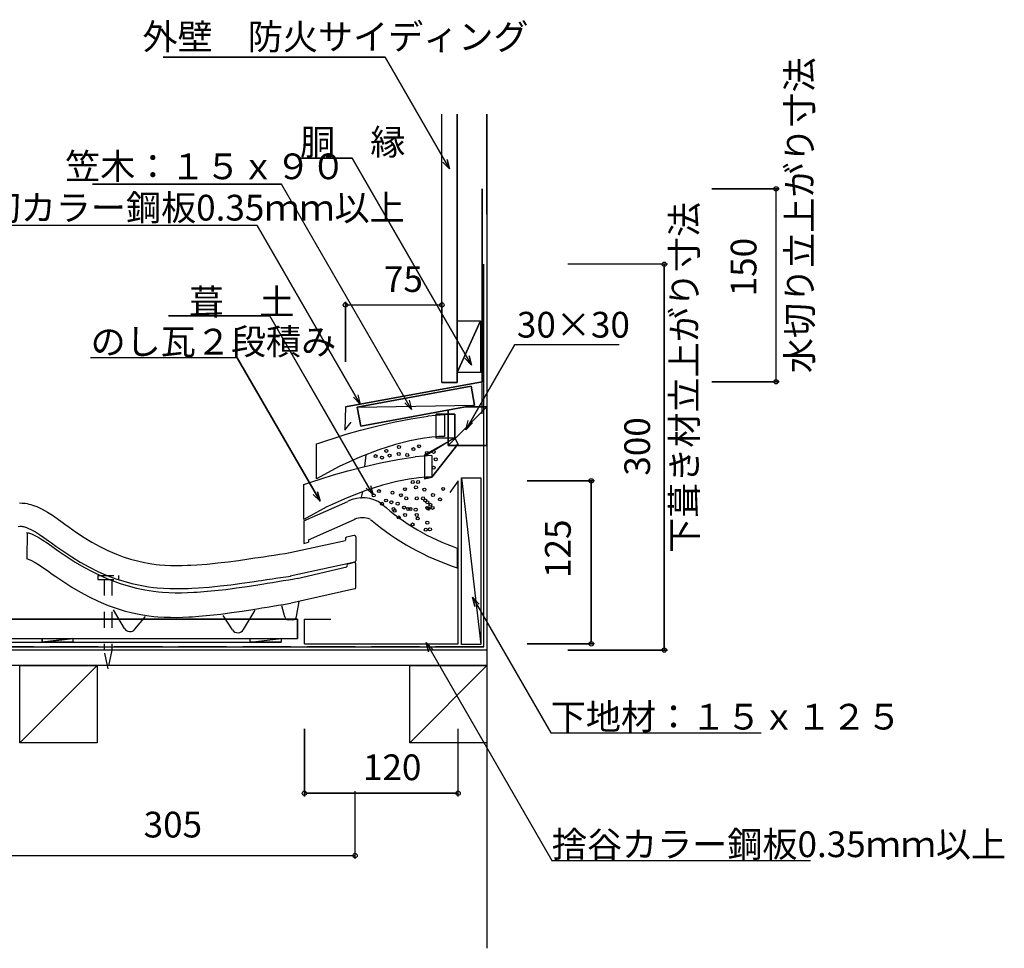
# Model space of a CAD drawing. Extents: x 842 to 2278, y 663 to 1449.
# Drawn here: x 1513 to 2278, y 727 to 1449 of the extents above; entities that cross this region are included whole.
import ezdxf

# ---------------------------------------------------------------- set-up
doc = ezdxf.new("R2010")
doc.units = 0
doc.header["$LTSCALE"] = 10
doc.header["$MEASUREMENT"] = 0
doc.linetypes.add('DASHED1', pattern=[2.5, 1.25, -1.25])
doc.linetypes.add('DASHED3', pattern=[5, 3.75, -1.25])
for name, color, linetype in [('_0-0_LAYER001', 7, 'CONTINUOUS'), ('_0-1_LAYER003', 7, 'CONTINUOUS'), ('_0-2_LAYER004', 7, 'CONTINUOUS'), ('_0-3_LAYER005', 7, 'CONTINUOUS'), ('_0-4_LAYER006', 7, 'CONTINUOUS'), ('_0-5_LAYER007', 7, 'CONTINUOUS')]:
    doc.layers.add(name, color=color, linetype=linetype)
doc.styles.get("Standard").update_dxf_attribs({"font": 'txt', "bigfont": 'bigfont.shx'})

msp = doc.modelspace()

# ---------------------------------------------------------------- linework, layer by layer
at = {"layer": '_0-0_LAYER001', "color": 2, "linetype": 'Continuous'}
for p, q in [((1797.0978, 1419.9188), (1624.5978, 1419.9188)), ((1847.2536, 1333.0465), (1797.0978, 1419.9188)), ((1771.4479, 1341.4379), (1730.9479, 1341.4379)), ((1864.3346, 1180.5535), (1771.4479, 1341.4379)), ((1845.3124, 1340.2909), (1847.2536, 1333.0465)), ((1847.2536, 1333.0465), (1841.9503, 1338.3498)), ((1716.5552, 1321.1093), (1569.5552, 1321.1093)), ((1817.6642, 1145.9834), (1716.5552, 1321.1093)), ((2103.5261, 1317.5585), (2051.0261, 1317.5585)), ((2101.0261, 1167.5585), (2101.0261, 1317.5585)), ((1697.6387, 1289.0072), (1463.6387, 1289.0072)), ((1777.7838, 1150.1918), (1697.6387, 1289.0072)), ((2016.5778, 1258.9137), (1939.0778, 1258.9137)), ((2014.0778, 1258.9137), (2014.0778, 958.9127)), ((1766.1824, 1229.7997), (1766.1824, 1183.1102)), ((1766.1824, 1227.2997), (1841.1824, 1227.2997)), ((1841.1824, 1229.7997), (1841.1824, 1212.2997)), ((1707.398, 1218.7121), (1628.6038, 1218.7121)), ((1787.7038, 1079.6184), (1707.398, 1218.7121)), ((1862.3934, 1187.798), (1864.3346, 1180.5535)), ((1682.0802, 1186.2606), (1568.0802, 1186.2606)), ((1746.5197, 1074.648), (1682.0802, 1186.2606)), ((1864.3346, 1180.5535), (1859.0313, 1185.8568)), ((2103.5261, 1167.5585), (2051.0261, 1167.5585)), ((1775.8427, 1157.4363), (1777.7838, 1150.1918)), ((1777.7838, 1150.1918), (1772.4805, 1155.4951)), ((1817.6642, 1145.9834), (1812.3609, 1151.2867)), ((1815.723, 1153.2279), (1817.6642, 1145.9834)), ((1836.6033, 1142.2711), (1836.6033, 1123.9078)), ((1836.6033, 1142.2711), (1851.2386, 1142.2711)), ((1851.2386, 1142.2711), (1851.2386, 1123.9078)), ((1827.6287, 1110.7912), (1851.2386, 1123.9078)), ((1833.2964, 1093.4942), (1853.7239, 1119.0753)), ((1836.6033, 1123.9078), (1850.6864, 1123.9078)), ((1851.2386, 1123.9078), (1853.7239, 1119.0753)), ((1781.9772, 1110.7574), (1781.0791, 1101.6639)), ((1827.6287, 1110.7912), (1827.6287, 1092.1517)), ((1827.6287, 1092.1517), (1833.2964, 1093.4942)), ((1853.8454, 1090.5065), (1847.2917, 1081.5619)), ((1856.3764, 1092.9655), (1871.3764, 963.1587)), ((1856.3764, 1092.9655), (1871.3764, 1092.9655)), ((1959.889, 1090.5065), (1907.389, 1090.5065)), ((1957.389, 963.7847), (1957.389, 1090.5065)), ((1746.5197, 1074.648), (1741.2164, 1079.9513)), ((1744.5786, 1081.8924), (1746.5197, 1074.648)), ((1779.5793, 1082.0942), (1778.299, 1076.6884)), ((1787.7038, 1079.6184), (1782.4005, 1084.9217)), ((1785.7627, 1086.8629), (1787.7038, 1079.6184)), ((1866.922, 992.7642), (1864.9809, 1000.0087)), ((1864.9809, 1000.0087), (1870.2842, 994.7054)), ((1864.9809, 1000.0087), (1925.8258, 894.6222)), ((1830.8796, 957.5564), (1828.9385, 964.8008)), ((1828.9385, 964.8008), (1834.2418, 959.4975)), ((1828.9385, 964.8008), (1926.7086, 795.4581)), ((1959.889, 963.7847), (1907.389, 963.7847)), ((2016.5778, 958.9127), (1939.0778, 958.9127)), ((1734.2714, 845.1276), (1734.2714, 897.6276)), ((1853.8454, 845.1276), (1853.8454, 897.6276)), ((1925.8258, 894.6222), (2089.3258, 894.6222)), ((1853.8454, 847.6276), (1734.2714, 847.6276)), ((1773.7318, 796.6227), (1773.7318, 849.1227)), ((1468.7318, 799.1227), (1773.7318, 799.1227)), ((1926.7086, 795.4581), (2127.7086, 795.4581))]:
    msp.add_line(p, q, dxfattribs=at)
at = {"layer": '_0-0_LAYER001', "color": 4, "linetype": 'Continuous'}
for p, q in [((1817.0432, 1138.7826), (1830.4448, 1140.723)), ((1843.2964, 1141.7494), (1830.3324, 1140.7067)), ((1843.2964, 1141.7494), (1843.2964, 1141.2836)), ((1843.2964, 1141.2836), (1843.2964, 1140.0194)), ((1778.0207, 1129.885), (1790.383, 1133.1229)), ((1790.383, 1133.1229), (1803.5399, 1136.169)), ((1803.5399, 1136.169), (1817.0432, 1138.7826)), ((1843.2964, 1140.0194), (1843.2964, 1138.1562)), ((1843.2964, 1138.1562), (1843.2964, 1135.8939)), ((1843.2964, 1135.8939), (1843.2964, 1133.4319)), ((1843.2964, 1133.4319), (1843.2964, 1130.9699)), ((1757.4723, 1123.7967), (1766.901, 1126.696)), ((1766.901, 1126.696), (1778.0207, 1129.885)), ((1843.2964, 1130.9699), (1843.2964, 1128.7076)), ((1843.2964, 1128.7076), (1843.2964, 1126.8445)), ((1843.2964, 1126.8445), (1843.2964, 1125.5802)), ((1843.2964, 1125.5802), (1843.2964, 1125.1144)), ((1743.8131, 1119.2436), (1745.4801, 1119.8298)), ((1743.8131, 1118.4856), (1743.8131, 1119.2436)), ((1743.8131, 1116.428), (1743.8131, 1118.4856)), ((1745.4801, 1119.8298), (1750.1826, 1121.4277)), ((1750.1826, 1121.4277), (1757.4723, 1123.7967)), ((1805.04, 1118.8441), (1792.0563, 1114.6778)), ((1816.3054, 1121.7304), (1805.04, 1118.8441)), ((1825.7508, 1123.5697), (1816.3054, 1121.7304)), ((1833.2743, 1124.5948), (1825.7508, 1123.5697)), ((1838.7743, 1125.0387), (1833.2743, 1124.5948)), ((1842.1489, 1125.1343), (1838.7743, 1125.0387)), ((1843.2964, 1125.1144), (1842.1489, 1125.1343)), ((1743.8131, 1113.3959), (1743.8131, 1116.428)), ((1743.8131, 1109.714), (1743.8131, 1113.3959)), ((1792.0563, 1114.6778), (1777.4561, 1108.9988)), ((1833.2964, 1110.1292), (1820.3324, 1109.0865)), ((1833.2964, 1110.1292), (1833.2964, 1109.6634)), ((1743.8131, 1105.7072), (1743.8131, 1109.714)), ((1743.8131, 1101.7004), (1743.8131, 1105.7072)), ((1777.4561, 1108.9988), (1761.3411, 1101.574)), ((1780.383, 1101.5027), (1793.5399, 1104.5488)), ((1793.5399, 1104.5488), (1807.0432, 1107.1624)), ((1807.0432, 1107.1624), (1820.4448, 1109.1028)), ((1833.2964, 1109.6634), (1833.2964, 1108.3992)), ((1833.2964, 1108.3992), (1833.2964, 1106.5361)), ((1833.2964, 1106.5361), (1833.2964, 1104.2737)), ((1833.2964, 1104.2737), (1833.2964, 1101.8117)), ((1743.8131, 1098.0184), (1743.8131, 1101.7004)), ((1761.3411, 1101.574), (1743.8131, 1092.1707)), ((1743.8131, 1094.9863), (1743.8131, 1098.0184)), ((1743.8131, 1092.9287), (1743.8131, 1094.9863)), ((1747.4723, 1092.1765), (1756.901, 1095.0758)), ((1756.901, 1095.0758), (1768.0207, 1098.2648)), ((1768.0207, 1098.2648), (1780.383, 1101.5027)), ((1833.2964, 1101.8117), (1833.2964, 1099.3497)), ((1833.2964, 1099.3497), (1833.2964, 1097.0874)), ((1833.2964, 1097.0874), (1833.2964, 1095.2243)), ((1833.2964, 1095.2243), (1833.2964, 1093.96)), ((1733.8131, 1087.6234), (1735.4801, 1088.2096)), ((1733.8131, 1086.8654), (1733.8131, 1087.6234)), ((1735.4801, 1088.2096), (1740.1826, 1089.8075)), ((1740.1826, 1089.8075), (1747.4723, 1092.1765)), ((1743.8131, 1092.1707), (1743.8131, 1092.9287)), ((1795.04, 1087.2239), (1782.0563, 1083.0576)), ((1806.3054, 1090.1102), (1795.04, 1087.2239)), ((1815.7508, 1091.9495), (1806.3054, 1090.1102)), ((1823.2743, 1092.9746), (1815.7508, 1091.9495)), ((1828.7743, 1093.4186), (1823.2743, 1092.9746)), ((1832.1489, 1093.5141), (1828.7743, 1093.4186)), ((1833.2964, 1093.4942), (1832.1489, 1093.5141)), ((1833.2964, 1093.96), (1833.2964, 1093.4942)), ((1733.8131, 1084.8078), (1733.8131, 1086.8654)), ((1733.8131, 1081.7757), (1733.8131, 1084.8078)), ((1733.8131, 1078.0938), (1733.8131, 1081.7757)), ((1782.0563, 1083.0576), (1767.4561, 1077.3786)), ((1512.7069, 1073.3172), (1514.8662, 1073.2893)), ((1514.8662, 1073.2893), (1515.7154, 1073.2279)), ((1515.7154, 1073.2279), (1517.1797, 1073.0573)), ((1517.1797, 1073.0573), (1518.6408, 1072.8106)), ((1518.6408, 1072.8106), (1520.0945, 1072.4946)), ((1520.0945, 1072.4946), (1521.5366, 1072.1161)), ((1521.5366, 1072.1161), (1522.963, 1071.6819)), ((1733.8131, 1074.087), (1733.8131, 1078.0938)), ((1733.8131, 1059.5562), (1768.0499, 1074.5348)), ((1733.8131, 1070.0802), (1733.8131, 1074.087)), ((1767.4561, 1077.3786), (1751.3411, 1069.9538)), ((1522.963, 1071.6819), (1523.7815, 1071.4073)), ((1523.7815, 1071.4073), (1526.2798, 1070.4591)), ((1526.2798, 1070.4591), (1530.4387, 1068.5256)), ((1530.4387, 1068.5256), (1534.4425, 1066.2802)), ((1534.4425, 1066.2802), (1538.3293, 1063.7999)), ((1733.8131, 1066.3983), (1733.8131, 1070.0802)), ((1751.3411, 1069.9538), (1733.8131, 1060.5505)), ((1733.8131, 1063.3661), (1733.8131, 1066.3983)), ((1538.3293, 1063.7999), (1542.1373, 1061.1617)), ((1542.1373, 1061.1617), (1545.9046, 1058.4427)), ((1545.9046, 1058.4427), (1548.0859, 1056.8589)), ((1548.0859, 1056.8589), (1551.4175, 1054.472)), ((1733.8131, 1061.3085), (1733.8131, 1063.3661)), ((1733.8131, 1060.5505), (1733.8131, 1061.3085)), ((1733.8131, 1059.5562), (1733.8131, 1041.8402)), ((1737.5367, 1044.5412), (1773.7268, 1060.6975)), ((1511.6417, 1055.142), (1513.421, 1055.3065)), ((1513.421, 1055.3065), (1514.1005, 1055.2977)), ((1514.1005, 1055.2977), (1514.0244, 1055.3032)), ((1514.0244, 1055.3032), (1514.6381, 1055.2317)), ((1514.6381, 1055.2317), (1515.2285, 1055.132)), ((1515.2285, 1055.132), (1515.8959, 1054.9869)), ((1515.8959, 1054.9869), (1516.6295, 1054.7944)), ((1516.6295, 1054.7944), (1517.4786, 1054.5359)), ((1517.4786, 1054.5359), (1517.7227, 1054.454)), ((1517.7227, 1054.454), (1519.2826, 1053.8619)), ((1518.2913, 1050.3564), (1518.3314, 1050.3502)), ((1518.3314, 1050.3502), (1518.9132, 1050.2322)), ((1518.6551, 1050.2618), (1518.479, 1030.0883)), ((1518.9132, 1050.2322), (1519.5703, 1050.0695)), ((1519.2826, 1053.8619), (1522.2303, 1052.4915)), ((1519.5703, 1050.0695), (1520.3586, 1049.8416)), ((1520.3586, 1049.8416), (1520.5397, 1049.7836)), ((1520.5397, 1049.7836), (1522.0029, 1049.2515)), ((1522.0029, 1049.2515), (1524.834, 1047.983)), ((1522.2303, 1052.4915), (1525.1914, 1050.8309)), ((1525.1914, 1050.8309), (1528.3591, 1048.8096)), ((1528.3591, 1048.8096), (1531.7438, 1046.4646)), ((1551.4175, 1054.472), (1557.2097, 1050.4551)), ((1557.2097, 1050.4551), (1563.0819, 1046.5985)), ((1524.834, 1047.983), (1527.7012, 1046.4273)), ((1527.7012, 1046.4273), (1530.8162, 1044.5002)), ((1530.8162, 1044.5002), (1534.1859, 1042.2347)), ((1531.7438, 1046.4646), (1535.3495, 1043.8622)), ((1534.1859, 1042.2347), (1537.8095, 1039.6955)), ((1535.3495, 1043.8622), (1537.5565, 1042.2597)), ((1537.5565, 1042.2597), (1541.0465, 1039.7594)), ((1563.0819, 1046.5985), (1569.0561, 1042.944)), ((1569.0561, 1042.944), (1575.1543, 1039.5335)), ((1721.8239, 1034.4785), (1766.3164, 1044.1347)), ((1733.8131, 1041.8402), (1737.5286, 1042.9548)), ((1737.5367, 1044.5412), (1737.5367, 1042.928)), ((1766.2782, 1045.7677), (1766.2782, 1044.3107)), ((1773.0748, 1047.993), (1767.0748, 1046.7468)), ((1774.2782, 1047.0139), (1774.2782, 1028.4342)), ((1537.8095, 1039.6955), (1540.0415, 1038.1221)), ((1540.0415, 1038.1221), (1543.5838, 1035.6584)), ((1541.0465, 1039.7594), (1547.1387, 1035.5345)), ((1543.5838, 1035.6584), (1549.768, 1031.4962)), ((1547.1387, 1035.5345), (1553.4424, 1031.3944)), ((1575.1543, 1039.5335), (1581.3985, 1036.4087)), ((1581.3985, 1036.4087), (1585.0958, 1034.7437)), ((1585.0958, 1034.7437), (1588.1551, 1033.4726)), ((1715.073, 1033.4363), (1719.2667, 1034.0733)), ((1719.2667, 1034.0733), (1721.699, 1034.4431)), ((1853.109, 1038.2104), (1853.109, 1022.9642)), ((1518.322, 1030.2186), (1519.072, 1029.9459)), ((1519.072, 1029.9459), (1522.0385, 1028.6168)), ((1522.0385, 1028.6168), (1525.0225, 1026.9977)), ((1525.0225, 1026.9977), (1528.2181, 1025.0207)), ((1549.768, 1031.4962), (1556.1773, 1027.4138)), ((1553.4424, 1031.3944), (1559.9631, 1027.4056)), ((1556.1773, 1027.4138), (1562.8143, 1023.4801)), ((1559.9631, 1027.4056), (1566.7291, 1023.6216)), ((1588.1551, 1033.4726), (1593.5156, 1031.4704)), ((1593.5156, 1031.4704), (1598.9713, 1029.7149)), ((1598.9713, 1029.7149), (1604.5063, 1028.2142)), ((1604.5063, 1028.2142), (1610.1046, 1026.9761)), ((1610.1046, 1026.9761), (1615.7503, 1026.0089)), ((1615.7503, 1026.0089), (1619.0403, 1025.5752)), ((1650.6296, 1025.2339), (1658.7678, 1025.8648)), ((1658.7678, 1025.8648), (1666.8886, 1026.6787)), ((1666.8886, 1026.6787), (1674.9944, 1027.64)), ((1674.9944, 1027.64), (1683.0879, 1028.7132)), ((1683.0879, 1028.7132), (1691.1714, 1029.8627)), ((1691.1714, 1029.8627), (1695.8563, 1030.5505)), ((1695.8563, 1030.5505), (1698.2912, 1030.9114)), ((1698.2912, 1030.9114), (1702.4882, 1031.5374)), ((1702.4882, 1031.5374), (1706.684, 1032.1675)), ((1706.684, 1032.1675), (1710.8788, 1032.8008)), ((1710.8788, 1032.8008), (1715.073, 1033.4363)), ((1773.5285, 1027.2809), (1723.3563, 1016.392)), ((1773.0579, 1026.9484), (1768.0207, 1025.811)), ((1528.2181, 1025.0207), (1531.6352, 1022.7233)), ((1531.6352, 1022.7233), (1535.2769, 1020.1714)), ((1535.2769, 1020.1714), (1537.5061, 1018.6)), ((1537.5061, 1018.6), (1541.0306, 1016.1486)), ((1562.8143, 1023.4801), (1569.7072, 1019.7505)), ((1566.7291, 1023.6216), (1573.6721, 1020.1471)), ((1569.7072, 1019.7505), (1576.7763, 1016.3355)), ((1573.6721, 1020.1471), (1577.9455, 1018.2227)), ((1577.9455, 1018.2227), (1581.5506, 1016.7248)), ((1619.0403, 1025.5752), (1621.5596, 1025.3074)), ((1621.5596, 1025.3074), (1625.9117, 1024.9673)), ((1625.9117, 1024.9673), (1630.2719, 1024.7679)), ((1630.2719, 1024.7679), (1634.6371, 1024.6932)), ((1634.6371, 1024.6932), (1639.0042, 1024.7276)), ((1639.0042, 1024.7276), (1643.3701, 1024.8552)), ((1643.3701, 1024.8552), (1645.9005, 1024.9657)), ((1645.9005, 1024.9657), (1650.6296, 1025.2339)), ((1728.5691, 1014.6448), (1767.2409, 1023.6947)), ((1767.2409, 1024.6512), (1767.2409, 1023.6947)), ((1774.2782, 1007.5078), (1774.2782, 1025.7887)), ((1541.0306, 1016.1486), (1547.1812, 1012.0091)), ((1547.1812, 1012.0091), (1553.5421, 1007.9575)), ((1576.7763, 1016.3355), (1581.1406, 1014.443)), ((1581.1406, 1014.443), (1584.8272, 1012.9712)), ((1581.5506, 1016.7248), (1587.6067, 1014.4628)), ((1584.8272, 1012.9712), (1590.992, 1010.7663)), ((1587.6067, 1014.4628), (1593.8566, 1012.4518)), ((1590.992, 1010.7663), (1597.3579, 1008.8156)), ((1593.8566, 1012.4518), (1600.2053, 1010.7304)), ((1600.2053, 1010.7304), (1606.6395, 1009.3075)), ((1677.2374, 1009.7799), (1685.5381, 1010.8805)), ((1685.5381, 1010.8805), (1693.7459, 1012.0478)), ((1693.7459, 1012.0478), (1698.483, 1012.7432)), ((1698.483, 1012.7432), (1700.9383, 1013.1071)), ((1700.9383, 1013.1071), (1705.1525, 1013.7357)), ((1702.831, 1010.5193), (1705.2833, 1010.9178)), ((1705.1525, 1013.7357), (1709.364, 1014.3681)), ((1705.2833, 1010.9178), (1709.4901, 1011.6054)), ((1709.364, 1014.3681), (1713.5707, 1015.0032)), ((1709.4901, 1011.6054), (1713.6942, 1012.2969)), ((1713.5707, 1015.0032), (1717.7729, 1015.64)), ((1713.6942, 1012.2969), (1717.893, 1012.9909)), ((1717.7729, 1015.64), (1721.9708, 1016.2776)), ((1717.893, 1012.9909), (1722.0868, 1013.6864)), ((1721.9708, 1016.2776), (1723.5885, 1016.5235)), ((1722.0868, 1013.6864), (1726.2758, 1014.3827)), ((1726.2758, 1014.3827), (1728.7039, 1014.7866)), ((1553.5421, 1007.9575), (1560.1179, 1004.0601)), ((1560.1179, 1004.0601), (1566.936, 1000.371)), ((1597.3579, 1008.8156), (1603.8208, 1007.1597)), ((1603.8208, 1007.1597), (1610.3675, 1005.8076)), ((1606.6395, 1009.3075), (1613.0532, 1008.2088)), ((1610.3675, 1005.8076), (1616.8814, 1004.785)), ((1613.0532, 1008.2088), (1616.9121, 1007.7)), ((1616.8814, 1004.785), (1620.8103, 1004.3228)), ((1616.9121, 1007.7), (1619.9067, 1007.3816)), ((1619.9067, 1007.3816), (1624.7991, 1006.9994)), ((1620.8103, 1004.3228), (1623.8619, 1004.0413)), ((1623.8619, 1004.0413), (1628.8193, 1003.7236)), ((1624.7991, 1006.9994), (1629.7066, 1006.7749)), ((1628.8193, 1003.7236), (1633.7903, 1003.5657)), ((1629.7066, 1006.7749), (1634.554, 1006.692)), ((1633.7903, 1003.5657), (1638.692, 1003.5504)), ((1634.554, 1006.692), (1639.3379, 1006.7297)), ((1638.692, 1003.5504), (1643.5212, 1003.6558)), ((1639.3379, 1006.7297), (1644.0256, 1006.8666)), ((1643.5212, 1003.6558), (1648.2422, 1003.8598)), ((1644.0256, 1006.8666), (1646.8027, 1006.9879)), ((1646.8027, 1006.9879), (1651.8351, 1007.2733)), ((1648.2422, 1003.8598), (1651.0448, 1004.0214)), ((1651.0448, 1004.0214), (1656.1063, 1004.3794)), ((1651.8351, 1007.2733), (1660.3612, 1007.9344)), ((1656.1063, 1004.3794), (1664.6655, 1005.1634)), ((1660.3612, 1007.9344), (1668.8461, 1008.7847)), ((1664.6655, 1005.1634), (1673.1781, 1006.1367)), ((1668.8461, 1008.7847), (1677.2374, 1009.7799)), ((1673.1781, 1006.1367), (1681.5863, 1007.2531)), ((1681.5863, 1007.2531), (1689.8938, 1008.4729)), ((1689.8938, 1008.4729), (1698.0982, 1009.7568)), ((1698.0982, 1009.7568), (1702.831, 1010.5193)), ((1773.496, 1006.5318), (1723.9121, 995.464)), ((1566.936, 1000.371), (1573.9269, 996.9938)), ((1573.9269, 996.9938), (1578.2267, 995.1292)), ((1722.2652, 995.1952), (1723.8793, 995.4637)), ((1728.2845, 985.0366), (1730.2185, 996.6407)), ((1578.2267, 995.1292), (1581.8524, 993.6818)), ((1581.8524, 993.6818), (1587.9395, 991.5046)), ((1594.3707, 975.7553), (1585.8353, 990.2886)), ((1587.9395, 991.5046), (1594.2168, 989.581)), ((1594.2168, 989.581), (1600.589, 987.9484)), ((1600.589, 987.9484), (1607.0424, 986.6155)), ((1669.2502, 986.9613), (1677.6268, 988.0735)), ((1677.6268, 988.0735), (1685.9113, 989.29)), ((1685.9113, 989.29), (1694.102, 990.5717)), ((1686.9938, 974.8251), (1695.9322, 990.0707)), ((1694.102, 990.5717), (1698.829, 991.3332)), ((1698.829, 991.3332), (1701.279, 991.7313)), ((1701.279, 991.7313), (1705.4839, 992.4187)), ((1705.4839, 992.4187), (1709.6862, 993.1099)), ((1709.6862, 993.1099), (1713.8837, 993.8036)), ((1713.8837, 993.8036), (1718.0766, 994.499)), ((1718.9807, 984.774), (1716.7353, 993.3474)), ((1718.0766, 994.499), (1722.2652, 995.1952)), ((1602.5386, 975.105), (1610.8448, 985.1705)), ((1607.0424, 986.6155), (1613.4709, 985.6064)), ((1613.4709, 985.6064), (1617.3364, 985.1516)), ((1617.3364, 985.1516), (1620.3352, 984.8751)), ((1620.3352, 984.8751), (1625.2325, 984.5612)), ((1625.2325, 984.5612), (1630.1426, 984.4052)), ((1630.1426, 984.4052), (1634.9907, 984.39)), ((1634.9907, 984.39), (1639.7736, 984.4945)), ((1639.7736, 984.4945), (1644.4589, 984.6969)), ((1644.4589, 984.6969), (1647.2341, 984.8569)), ((1647.2341, 984.8569), (1652.262, 985.2125)), ((1652.262, 985.2125), (1660.7781, 985.9926)), ((1660.7781, 985.9926), (1669.2502, 986.9613)), ((1678.4842, 974.6351), (1671.1588, 985.9412)), ((1725.3253, 982.5298), (1721.9075, 982.5298))]:
    msp.add_line(p, q, dxfattribs=at)
at = {"layer": '_0-0_LAYER001', "color": 2, "linetype": 'DASHED1'}
for p, q in [((1573.6722, 1016.8008), (1589.6722, 1016.8008)), ((1573.6722, 1016.8008), (1573.6722, 1013.8008)), ((1573.6722, 1013.8008), (1589.6722, 1013.8008)), ((1578.6722, 1013.8008), (1578.6722, 958.6534)), ((1584.6722, 1013.8008), (1584.6722, 958.9048)), ((1589.6722, 1016.8008), (1589.6722, 1013.8008)), ((1581.622, 944.3959), (1578.6722, 958.6534)), ((1584.6722, 958.9048), (1581.622, 944.3959))]:
    msp.add_line(p, q, dxfattribs=at)
at = {"layer": '_0-0_LAYER001', "color": 2, "linetype": 'Continuous'}
for centre in [(2101.0261, 1317.5585), (2014.0778, 1258.9137), (1766.1824, 1227.2997), (1841.1824, 1227.2997), (2101.0261, 1167.5585), (1957.389, 1090.5065), (1957.389, 963.7847), (2014.0778, 958.9127), (1734.2714, 847.6276), (1853.8454, 847.6276), (1773.7318, 799.1227)]:
    msp.add_circle(centre, 1.7, dxfattribs=at)
at = {"layer": '_0-0_LAYER001', "color": 4, "linetype": 'Continuous'}
for centre, radius, start, end in [((1779.6633, 1052.0557), 25.3042, 53.942641, 117.01753), ((1908.9691, 1200.5982), 171.727, 228.22927, 251.0172), ((1779.4036, 1044.1991), 17.5664, 69.918022, 110.08197), ((1915.2106, 1214.12), 200.9905, 229.91572, 252.00235), ((1767.2782, 1045.7677), 1, 101.73308, 180), ((1773.2782, 1047.0139), 1, 0, 101.73308), ((1773.2782, 1025.973), 1, 0, 102.72435), ((1773.2782, 1028.4342), 1, 282.24497, 0), ((1768.2409, 1024.8356), 1, 102.72435, 180), ((1773.2782, 1007.5078), 1, 282.58296, 0), ((1721.8828, 985.5341), 3, 194.67639, 270), ((1725.3253, 985.5298), 3, 270, 350.53767), ((1598.6822, 978.2874), 5, 210.42578, 320.47001), ((1682.6804, 977.3539), 5, 212.93986, 329.61716)]:
    msp.add_arc(centre, radius, start, end, dxfattribs=at)
at = {"layer": '_0-1_LAYER003', "color": 7, "linetype": 'Continuous'}
for p, q in [((1624.5978, 1419.9188), (1797.0978, 1419.9188)), ((1797.0978, 1419.9188), (1847.2536, 1333.0465)), ((1841.1824, 1167.0355), (1841.1824, 1375.7407)), ((1853.1824, 1375.7407), (1853.1824, 1167.0355)), ((1876.1824, 1375.7407), (1876.1824, 727.0567)), ((1730.9479, 1341.4379), (1771.4479, 1341.4379)), ((1771.4479, 1341.4379), (1864.3346, 1180.5535)), ((1847.2536, 1333.0465), (1845.3124, 1340.2909)), ((1847.2536, 1333.0465), (1841.9503, 1338.3498)), ((1569.5552, 1321.1093), (1716.5552, 1321.1093)), ((1817.6642, 1145.9834), (1716.5552, 1321.1093)), ((1872.5974, 1317.5585), (1872.5974, 1167.5585)), ((2051.0261, 1317.5585), (2103.5261, 1317.5585)), ((2101.0261, 1167.5585), (2101.0261, 1317.5585)), ((1697.6387, 1289.0072), (1463.6387, 1289.0072)), ((1697.6387, 1289.0072), (1777.7838, 1150.1918)), ((1873.8594, 961.4097), (1873.8594, 1258.9127)), ((2015.7778, 1258.9137), (1939.0778, 1258.9137)), ((2014.0778, 960.6127), (2014.0778, 1258.9137)), ((1766.1824, 1183.1102), (1766.1824, 1229.7997)), ((1766.1824, 1227.2997), (1841.1824, 1227.2997)), ((1628.6038, 1218.7121), (1707.398, 1218.7121)), ((1787.2651, 1080.0571), (1707.398, 1218.7121)), ((1853.1824, 1214.8445), (1871.1824, 1214.8445)), ((1853.1824, 1174.8445), (1871.1824, 1214.8445)), ((1871.1824, 1214.8445), (1871.1824, 1174.8445)), ((1898.0418, 1196.6167), (1859.744, 1130.2829)), ((1898.0418, 1196.6167), (1979.0418, 1196.6167)), ((1864.3346, 1180.5535), (1862.3934, 1187.798)), ((1682.0802, 1186.2606), (1568.0802, 1186.2606)), ((1682.0802, 1186.2606), (1746.5197, 1074.648)), ((1864.3346, 1180.5535), (1859.0313, 1185.8568)), ((1871.1824, 1174.8445), (1853.1824, 1174.8445)), ((1853.1824, 1174.8445), (1853.1824, 1167.0355)), ((1872.5974, 1167.5585), (1766.1824, 1148.0668)), ((1863.9864, 1164.0395), (1775.4584, 1147.8235)), ((1853.1824, 1167.0355), (1841.1824, 1167.0355)), ((1866.6884, 1149.2845), (1863.9864, 1164.0395)), ((1872.5974, 1142.5585), (1872.5974, 1167.5585)), ((2051.0261, 1167.5585), (2102.7261, 1167.5585)), ((1775.8427, 1157.4363), (1777.7838, 1150.1918)), ((1777.7838, 1150.1918), (1772.4805, 1155.4951)), ((1775.4584, 1147.8235), (1866.6884, 1149.2845)), ((1778.1614, 1133.0695), (1866.6884, 1149.2845)), ((1817.6642, 1145.9834), (1812.3609, 1151.2867)), ((1815.723, 1153.2279), (1817.6642, 1145.9834)), ((1766.1824, 1148.0668), (1765.6344, 1129.9878)), ((1775.4584, 1147.8235), (1778.1614, 1133.0695)), ((1836.6033, 1142.2711), (1836.6033, 1123.9078)), ((1851.2386, 1142.2711), (1836.6033, 1142.2711)), ((1876.1824, 1147.9655), (1846.1824, 1117.9655)), ((1846.1824, 1117.9655), (1846.1824, 1145.4614)), ((1851.2386, 1123.9078), (1851.2386, 1142.2711)), ((1859.8527, 1147.9655), (1876.1824, 1147.9655)), ((1765.6344, 1129.9878), (1770.7044, 1136.0775)), ((1859.744, 1130.2829), (1861.6851, 1137.5274)), ((1859.744, 1130.2829), (1865.0473, 1135.5862)), ((1827.6287, 1109.6733), (1850.6864, 1123.9078)), ((1853.7239, 1119.0753), (1833.2964, 1093.4942)), ((1836.6033, 1123.9078), (1851.2386, 1123.9078)), ((1876.1824, 1117.9655), (1846.1824, 1117.9655)), ((1851.2386, 1123.9078), (1853.7239, 1119.0753)), ((1827.6287, 1110.7912), (1827.6287, 1092.1517)), ((1833.2964, 1093.4942), (1827.6287, 1092.1517)), ((1853.8454, 1090.5065), (1847.2917, 1081.5619)), ((1853.8454, 963.7847), (1853.8454, 1090.5065)), ((1856.3764, 1092.9655), (1871.3764, 1092.9655)), ((1856.3764, 963.1587), (1856.3764, 1092.9655)), ((1856.3764, 1092.9655), (1871.3764, 963.1587)), ((1871.3764, 1092.9655), (1871.3764, 963.1587)), ((1907.389, 1090.5065), (1957.389, 1090.5065)), ((1957.389, 1090.5065), (1957.389, 965.4847)), ((1957.389, 1090.5065), (1959.089, 1090.5065)), ((1746.5197, 1074.648), (1741.2164, 1079.9513)), ((1746.5197, 1074.648), (1744.5786, 1081.8924)), ((1787.7038, 1079.6184), (1782.4005, 1084.9217)), ((1785.7627, 1086.8629), (1787.7038, 1079.6184)), ((1864.9809, 1000.0087), (1866.922, 992.7642)), ((1864.9809, 1000.0087), (1870.2842, 994.7054)), ((1864.9809, 1000.0087), (1925.8258, 894.6222)), ((1728.9964, 983.0487), (844.9505, 983.0487)), ((1728.9964, 968.0487), (1728.9964, 983.0487)), ((1734.2714, 963.7847), (1734.2714, 983.0487)), ((1734.2714, 983.0487), (1754.8154, 983.0487)), ((847.2624, 968.0487), (1728.9964, 968.0487)), ((847.2624, 965.0487), (1716.2114, 965.0487)), ((1530.3064, 968.0487), (1530.3064, 965.0487)), ((1554.3054, 968.0487), (1530.3064, 965.0487)), ((1554.3054, 968.0487), (1554.3054, 965.0487)), ((1828.9385, 964.8008), (1830.8796, 957.5564)), ((1828.9385, 964.8008), (1834.2418, 959.4975)), ((1828.9385, 964.8008), (1926.7086, 795.4581)), ((1957.389, 963.7847), (1957.389, 965.4847)), ((847.2624, 961.4097), (1873.8594, 961.4097)), ((1876.1824, 958.9127), (847.2624, 958.9127)), ((1734.2714, 963.7847), (1853.8454, 963.7847)), ((1871.3764, 963.1587), (1856.3764, 963.1587)), ((1959.089, 963.7847), (1907.389, 963.7847)), ((1907.389, 963.7847), (1959.089, 963.7847)), ((1939.0778, 958.9127), (2016.5778, 958.9127)), ((2014.0778, 960.6127), (2014.0778, 958.9127)), ((1816.1824, 946.9127), (847.2624, 946.9127)), ((1513.1824, 886.9127), (1513.1824, 946.9127)), ((1573.1824, 946.9127), (1513.1824, 886.9127)), ((1573.1824, 946.9127), (1573.1824, 886.9127)), ((1816.1824, 886.9127), (1816.1824, 946.9127)), ((1816.1824, 946.9127), (1876.1824, 946.9127)), ((1876.1824, 946.9127), (1816.1824, 886.9127)), ((1734.2714, 897.6276), (1734.2714, 845.1276)), ((1853.8454, 847.6276), (1853.8454, 897.6276)), ((1925.8258, 894.6222), (2089.3258, 894.6222)), ((1573.1824, 886.9127), (1513.1824, 886.9127)), ((1876.1824, 886.9127), (1816.1824, 886.9127)), ((1735.9714, 847.6276), (1853.8454, 847.6276)), ((1773.7318, 796.6227), (1773.7318, 847.6276)), ((938.7318, 799.1227), (1773.7318, 799.1227)), ((1926.7086, 795.4581), (2127.7086, 795.4581))]:
    msp.add_line(p, q, dxfattribs=at)
at = {"layer": '_0-1_LAYER003', "color": 2, "linetype": 'Continuous'}
msp.add_line((1765.6344, 1129.9878), (1770.7044, 1136.0775), dxfattribs=at)
at = {"layer": '_0-2_LAYER004', "color": 2, "linetype": 'Continuous'}
for p, q in [((1841.1824, 1167.0355), (1841.1824, 1375.7407)), ((1853.1824, 1167.0355), (1853.1824, 1375.7407)), ((1872.5974, 1142.5585), (1872.5974, 1317.5585)), ((1876.1824, 1297.8687), (1876.1824, 881.1467)), ((1853.1824, 1174.8445), (1853.1824, 1214.8445)), ((1853.1824, 1214.8445), (1871.1824, 1214.8445)), ((1871.1824, 1214.8445), (1853.1824, 1174.8445)), ((1871.1824, 1214.8445), (1871.1824, 1174.8445)), ((1871.1824, 1174.8445), (1853.1824, 1174.8445)), ((1766.1824, 1148.0668), (1872.5974, 1167.5585)), ((1775.4584, 1147.8235), (1863.9864, 1164.0395)), ((1841.1824, 1167.0355), (1853.1824, 1167.0355)), ((1863.9864, 1164.0395), (1866.6884, 1149.2845)), ((1775.4584, 1147.8235), (1866.6884, 1149.2845)), ((1866.6884, 1149.2845), (1778.1614, 1133.0695)), ((1766.1824, 1148.0668), (1765.6344, 1129.9878)), ((1778.1614, 1133.0695), (1775.4584, 1147.8235)), ((1853.8454, 963.7847), (1853.8454, 1090.5065)), ((1856.3764, 963.1587), (1856.3764, 1092.9655)), ((1871.3764, 1092.9655), (1871.3764, 963.1587)), ((1146.3974, 983.0487), (1728.9964, 983.0487)), ((1728.9964, 983.0487), (1728.9964, 968.0487)), ((1734.2714, 963.7847), (1734.2714, 983.0487)), ((1734.2714, 983.0487), (1754.8154, 983.0487)), ((847.2624, 968.0487), (1728.9964, 968.0487)), ((847.2624, 965.0487), (1716.2114, 965.0487)), ((1530.3064, 965.0487), (1530.3064, 968.0487)), ((1530.3064, 968.0487), (1554.3054, 968.0487)), ((1530.3064, 965.0487), (1554.3054, 968.0487)), ((1554.3054, 965.0487), (1530.3064, 965.0487)), ((1554.3054, 968.0487), (1554.3054, 965.0487)), ((1692.2114, 965.0487), (1692.2114, 968.0487)), ((1692.2114, 968.0487), (1716.2114, 968.0487)), ((1692.2114, 965.0487), (1716.2114, 968.0487)), ((1716.2114, 965.0487), (1692.2114, 965.0487)), ((1716.2114, 968.0487), (1716.2114, 965.0487)), ((1876.1824, 958.9127), (847.2624, 958.9127)), ((1734.2714, 963.7847), (1853.8454, 963.7847)), ((1871.3764, 963.1587), (1856.3764, 963.1587)), ((1876.1824, 946.9127), (847.2624, 946.9127)), ((1513.1824, 886.9127), (1513.1824, 946.9127)), ((1513.1824, 946.9127), (1573.1824, 946.9127)), ((1573.1824, 946.9127), (1513.1824, 886.9127)), ((1573.1824, 946.9127), (1573.1824, 886.9127)), ((1816.1824, 886.9127), (1816.1824, 946.9127)), ((1816.1824, 946.9127), (1876.1824, 946.9127)), ((1876.1824, 946.9127), (1816.1824, 886.9127)), ((1876.1824, 946.9127), (1876.1824, 886.9127)), ((1573.1824, 886.9127), (1513.1824, 886.9127)), ((1876.1824, 886.9127), (1816.1824, 886.9127))]:
    msp.add_line(p, q, dxfattribs=at)
at = {"layer": '_0-2_LAYER004', "color": 3, "linetype": 'Continuous'}
for p, q in [((1876.1824, 1297.8687), (1876.1824, 1375.7407)), ((1876.1824, 881.1467), (1876.1824, 727.0567))]:
    msp.add_line(p, q, dxfattribs=at)
at = {"layer": '_0-2_LAYER004', "color": 2, "linetype": 'DASHED3'}
for q in [(1873.8594, 1258.9127), (847.2624, 961.4097)]:
    msp.add_line((1873.8594, 961.4097), q, dxfattribs=at)
at = {"layer": '_0-3_LAYER005', "color": 2, "linetype": 'Continuous'}
for centre in [(1807.8605, 1116.8498), (1823.4807, 1117.4094), (1789.6114, 1109.7585), (1798.021, 1113.7949), (1800.5458, 1110.1803), (1807.6904, 1111.4015), (1814.2644, 1110.5805), (1819.0629, 1115.2005), (1829.5477, 1112.2312), (1834.8084, 1113.0455), (1794.6073, 1108.6167), (1836.4524, 1107.2935), (1834.8084, 1100.7185), (1818.606, 1089.59), (1822.714, 1089.59), (1788.128, 1079.2788), (1792.237, 1082.5658), (1802.8093, 1081.3083), (1809.3334, 1079.3525), (1812.4071, 1084.021), (1821.071, 1085.481), (1827.6809, 1083.672), (1834.2559, 1079.563), (1842.2044, 1084.2835), (1794.5424, 1072.7785), (1797.8294, 1075.2445), (1801.9374, 1073.8697), (1806.8684, 1072.7785), (1813.4424, 1076.8875), (1821.6604, 1076.8875), (1826.5904, 1076.8875), (1828.2344, 1075.2445), (1829.8774, 1073.8697), (1832.3434, 1071.9575), (1839.7394, 1076.0655), (1803.5814, 1068.6695), (1804.4034, 1067.2947), (1811.7994, 1069.7607), (1812.6204, 1064.0077), (1815.0864, 1068.6695), (1816.7294, 1068.6695), (1820.8384, 1068.1167), (1821.6604, 1064.0077), (1829.8774, 1069.4915), (1830.6994, 1068.9387), (1833.9864, 1069.4915), (1807.6904, 1062.0955), (1818.3734, 1056.6117), (1822.4824, 1061.2745), (1829.8774, 1057.9875), (1828.6704, 1052.5486), (1831.9574, 1052.8179)]:
    msp.add_circle(centre, 1.162, dxfattribs=at)
at = {"layer": '_0-4_LAYER006', "color": 2, "linetype": 'Continuous'}
for p, q in [((1859.744, 1130.2829), (1898.0418, 1196.6167)), ((1898.0418, 1196.6167), (1979.0418, 1196.6167)), ((1876.1824, 1147.9655), (1846.1824, 1117.9655)), ((1846.1824, 1145.4614), (1846.1824, 1117.9655)), ((1876.1824, 1147.9655), (1859.8527, 1147.9655)), ((1876.1824, 1117.9655), (1876.1824, 1147.9655)), ((1859.744, 1130.2829), (1861.6851, 1137.5274)), ((1865.0473, 1135.5862), (1859.744, 1130.2829)), ((1846.1824, 1117.9655), (1876.1824, 1117.9655))]:
    msp.add_line(p, q, dxfattribs=at)
at = {"layer": '_0-5_LAYER007', "color": 3, "linetype": 'Continuous'}
msp.add_line((1876.1824, 1375.7407), (1876.1824, 864.4137), dxfattribs=at)

# ---------------------------------------------------------------- texts
at = {"layer": '_0-0_LAYER001', "color": 7}
for s, p in [('外壁\u3000防火サイディング', (1608.423, 1425.8448)), ('胴\u3000縁', (1730.9479, 1343.9379)), ('笠木：１５ｘ９０', (1548.2491, 1325.0534)), ('雨押水切カラー鋼板0.35ｍｍ以上', (1404.5821, 1292.9341)), ('75', (1796.1334, 1237.434)), ('葺\u3000土\u3000', (1644.6403, 1219.583)), ('30×30', (1899.5295, 1201.916)), ('のし瓦２段積み', (1568.0802, 1188.7606)), ('下地材：１５ｘ１２５', (1925.8258, 897.1222)), ('120', (1779.8513, 857.8032)), ('305', (1609.3174, 813.2415)), ('捨谷カラー鋼板0.35ｍｍ以上', (1926.7086, 797.9581))]:
    msp.add_text(s, height=20, dxfattribs=at).set_placement(p)
for s, p in [('150', (2085.7841, 1234.0062)), ('300', (2003.0606, 1094.5526)), ('125', (1941.3909, 1015.0331))]:
    msp.add_text(s, height=20, rotation=90, dxfattribs=at).set_placement(p)
at = {"layer": '_0-1_LAYER003', "color": 7}
msp.add_text('下葺き材立上がり寸法', height=20, rotation=90, dxfattribs=at).set_placement((2039.7362, 1034.5381))
at = {"layer": '_0-2_LAYER004', "color": 7}
msp.add_text('水切り立上がり寸法', height=20, rotation=90, dxfattribs=at).set_placement((2129.3462, 1174.2798))

doc.saveas('drawing.dxf')
